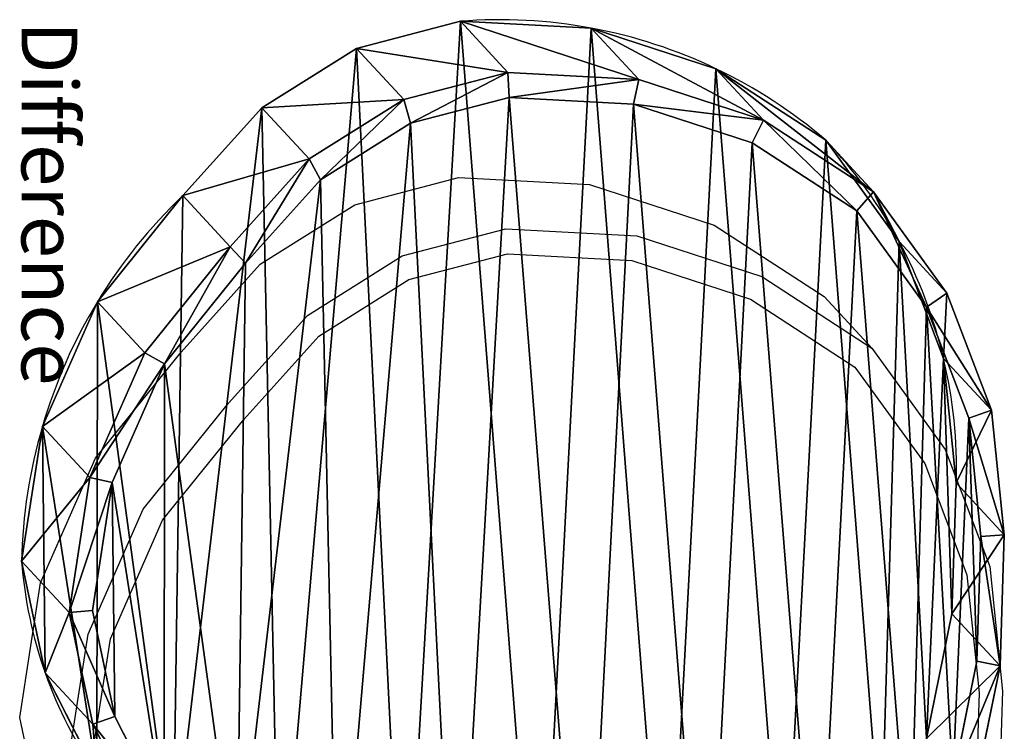
# Model space of a CAD drawing. Units: centimetres. Extents: x -482 to 483, y -246 to 239.
# Drawn here: x 312 to 330, y 75 to 88 of the extents above; entities that cross this region are included whole.
import ezdxf

# ---------------------------------------------------------------- set-up
doc = ezdxf.new("R2010")
doc.units = ezdxf.units.CM
doc.header["$LTSCALE"] = 2.54
doc.layers.get('0').update_dxf_attribs({"true_color": 0xffffff})
doc.layers.add('VP-EQ', color=7, linetype='Continuous', true_color=0x8a3492)

# ---------------------------------------------------------------- blocks, each defined once
blk = doc.blocks.new('Difference_3')
at = {"color": 0}
for p, q in [((18.09, 14.421, 48.666), (19.02, 12.597, 48.666)), ((18.09, 14.421, 48.666), (19.02, 12.597, 48.666)), ((17.739, 14.195, 49.166), (18.622, 12.462, 49.166)), ((17.739, 14.195, 49.166), (18.622, 12.462, 49.166)), ((2.761, 11.551, 48.666), (3.218, 13.786, 48.666)), ((2.761, 11.551, 48.666), (3.218, 13.786, 48.666)), ((3.176, 11.468, 49.166), (3.61, 13.592, 49.166)), ((3.176, 11.468, 49.166), (3.61, 13.592, 49.166)), ((18.945, 13.499, 25.52), (19.872, 11.677, 25.574)), ((18.945, 13.499, 25.52), (19.872, 11.677, 25.574)), ((3.624, 10.62, 25.295), (4.082, 12.854, 25.259)), ((3.624, 10.62, 25.295), (4.082, 12.854, 25.259)), ((19.02, 12.597, 48.666), (18.622, 12.462, 49.166)), ((19.02, 12.597, 48.666), (18.622, 12.462, 49.166)), ((19.872, 11.677, 25.574), (19.02, 12.597, 48.666)), ((19.872, 11.677, 25.574), (19.02, 12.597, 48.666)), ((19.02, 12.597, 48.666), (19.445, 10.596, 48.666)), ((19.02, 12.597, 48.666), (19.445, 10.596, 48.666)), ((18.622, 12.462, 49.166), (19.026, 10.561, 49.166)), ((18.622, 12.462, 49.166), (19.026, 10.561, 49.166)), ((19.872, 11.677), (19.872, 11.677, 25.574)), ((19.872, 11.677), (19.872, 11.677, 25.574)), ((19.872, 11.677, 25.574), (20.296, 9.678, 25.621)), ((19.872, 11.677, 25.574), (20.296, 9.678, 25.621)), ((2.685, 9.203, 48.666), (2.761, 11.551, 48.666)), ((2.685, 9.203, 48.666), (2.761, 11.551, 48.666)), ((3.624, 10.62, 25.295), (2.761, 11.551, 48.666)), ((3.624, 10.62, 25.295), (2.761, 11.551, 48.666)), ((2.761, 11.551, 48.666), (3.176, 11.468, 49.166)), ((2.761, 11.551, 48.666), (3.176, 11.468, 49.166)), ((3.104, 9.237, 49.166), (3.176, 11.468, 49.166)), ((3.104, 9.237, 49.166), (3.176, 11.468, 49.166)), ((3.546, 8.273, 25.34), (3.624, 10.62, 25.295)), ((3.546, 8.273, 25.34), (3.624, 10.62, 25.295)), ((3.624, 10.62), (3.624, 10.62, 25.295)), ((3.624, 10.62), (3.624, 10.62, 25.295)), ((19.445, 10.596, 48.666), (19.026, 10.561, 49.166)), ((19.445, 10.596, 48.666), (19.026, 10.561, 49.166)), ((19.445, 10.596, 48.666), (19.073, 8.181, 48.666)), ((19.445, 10.596, 48.666), (19.073, 8.181, 48.666)), ((20.296, 9.678, 25.621), (19.445, 10.596, 48.666)), ((20.296, 9.678, 25.621), (19.445, 10.596, 48.666)), ((19.026, 10.561, 49.166), (18.672, 8.267, 49.166)), ((19.026, 10.561, 49.166), (18.672, 8.267, 49.166)), ((20.296, 9.678, 25.621), (19.922, 7.265, 25.662)), ((20.296, 9.678, 25.621), (19.922, 7.265, 25.662)), ((20.296, 9.678), (20.296, 9.678, 25.621)), ((20.296, 9.678), (20.296, 9.678, 25.621)), ((2.685, 9.203, 48.666), (3.104, 9.237, 49.166)), ((2.685, 9.203, 48.666), (3.104, 9.237, 49.166)), ((3.546, 8.273, 25.34), (2.685, 9.203, 48.666)), ((2.914, 6.972, 48.666), (2.685, 9.203, 48.666)), ((3.546, 8.273, 25.34), (2.685, 9.203, 48.666)), ((2.914, 6.972, 48.666), (2.685, 9.203, 48.666)), ((3.322, 7.118, 49.166), (3.104, 9.237, 49.166)), ((3.322, 7.118, 49.166), (3.104, 9.237, 49.166)), ((3.774, 6.045, 25.389), (3.546, 8.273, 25.34)), ((3.546, 8.273), (3.546, 8.273, 25.34)), ((3.546, 8.273), (3.546, 8.273, 25.34)), ((3.774, 6.045, 25.389), (3.546, 8.273, 25.34)), ((18.672, 8.267, 49.166), (17.736, 6.143, 49.166)), ((18.672, 8.267, 49.166), (17.736, 6.143, 49.166)), ((19.073, 8.181, 48.666), (18.087, 5.946, 48.666)), ((19.073, 8.181, 48.666), (18.087, 5.946, 48.666)), ((19.073, 8.181, 48.666), (18.672, 8.267, 49.166)), ((19.073, 8.181, 48.666), (18.672, 8.267, 49.166)), ((19.922, 7.265, 25.662), (19.073, 8.181, 48.666)), ((19.922, 7.265, 25.662), (19.073, 8.181, 48.666)), ((19.922, 7.265, 25.662), (18.936, 5.03, 25.689)), ((19.922, 7.265, 25.662), (18.936, 5.03, 25.689)), ((19.922, 7.265), (19.922, 7.265, 25.662)), ((19.922, 7.265), (19.922, 7.265, 25.662)), ((2.914, 6.972, 48.666), (3.322, 7.118, 49.166)), ((2.914, 6.972, 48.666), (3.322, 7.118, 49.166)), ((4.081, 5.127, 49.166), (3.322, 7.118, 49.166)), ((4.081, 5.127, 49.166), (3.322, 7.118, 49.166)), ((3.713, 4.876, 48.666), (2.914, 6.972, 48.666)), ((3.774, 6.045, 25.389), (2.914, 6.972, 48.666)), ((3.774, 6.045, 25.389), (2.914, 6.972, 48.666)), ((3.713, 4.876, 48.666), (2.914, 6.972, 48.666)), ((4.571, 3.951, 25.445), (3.774, 6.045, 25.389)), ((3.774, 6.045), (3.774, 6.045, 25.389)), ((3.774, 6.045), (3.774, 6.045, 25.389)), ((4.571, 3.951, 25.445), (3.774, 6.045, 25.389)), ((17.736, 6.143, 49.166), (16.282, 4.335, 49.166)), ((17.736, 6.143, 49.166), (16.282, 4.335, 49.166)), ((18.087, 5.946, 48.666), (17.736, 6.143, 49.166)), ((18.087, 5.946, 48.666), (17.736, 6.143, 49.166)), ((18.087, 5.946, 48.666), (16.557, 4.043, 48.666)), ((18.087, 5.946, 48.666), (16.557, 4.043, 48.666)), ((18.936, 5.03, 25.689), (18.087, 5.946, 48.666)), ((18.936, 5.03, 25.689), (18.087, 5.946, 48.666)), ((3.713, 4.876, 48.666), (4.081, 5.127, 49.166)), ((3.713, 4.876, 48.666), (4.081, 5.127, 49.166)), ((5.329, 3.399, 49.166), (4.081, 5.127, 49.166)), ((5.329, 3.399, 49.166), (4.081, 5.127, 49.166)), ((18.936, 5.03, 25.689), (17.405, 3.128, 25.698)), ((18.936, 5.03, 25.689), (17.405, 3.128, 25.698)), ((18.936, 5.03), (18.936, 5.03, 25.689)), ((18.936, 5.03), (18.936, 5.03, 25.689)), ((5.027, 3.057, 48.666), (3.713, 4.876, 48.666)), ((4.571, 3.951, 25.445), (3.713, 4.876, 48.666)), ((4.571, 3.951, 25.445), (3.713, 4.876, 48.666)), ((5.027, 3.057, 48.666), (3.713, 4.876, 48.666)), ((16.282, 4.335, 49.166), (14.938, 2.842, 49.166)), ((16.282, 4.335, 49.166), (14.938, 2.842, 49.166)), ((16.557, 4.043, 48.666), (16.282, 4.335, 49.166)), ((16.557, 4.043, 48.666), (16.282, 4.335, 49.166)), ((4.571, 3.951), (4.571, 3.951, 25.445)), ((5.882, 2.135, 25.505), (4.571, 3.951, 25.445)), ((4.571, 3.951), (4.571, 3.951, 25.445)), ((5.882, 2.135, 25.505), (4.571, 3.951, 25.445)), ((16.557, 4.043, 48.666), (15.142, 2.471, 48.666)), ((16.557, 4.043, 48.666), (15.142, 2.471, 48.666)), ((17.405, 3.128, 25.698), (16.557, 4.043, 48.666)), ((17.405, 3.128, 25.698), (16.557, 4.043, 48.666)), ((5.027, 3.057, 48.666), (5.329, 3.399, 49.166)), ((5.027, 3.057, 48.666), (5.329, 3.399, 49.166)), ((7.202, 2.18, 49.166), (5.329, 3.399, 49.166)), ((7.202, 2.18, 49.166), (5.329, 3.399, 49.166)), ((5.882, 2.135, 25.505), (5.027, 3.057, 48.666)), ((6.999, 1.774, 48.666), (5.027, 3.057, 48.666)), ((5.882, 2.135, 25.505), (5.027, 3.057, 48.666)), ((6.999, 1.774, 48.666), (5.027, 3.057, 48.666)), ((17.405, 3.128, 25.698), (15.99, 1.556, 25.703)), ((17.405, 3.128, 25.698), (15.99, 1.556, 25.703)), ((17.405, 3.128), (17.405, 3.128, 25.698)), ((17.405, 3.128), (17.405, 3.128, 25.698)), ((14.938, 2.842, 49.166), (13.327, 1.83, 49.166)), ((14.938, 2.842, 49.166), (13.327, 1.83, 49.166)), ((15.142, 2.471, 48.666), (14.938, 2.842, 49.166)), ((15.142, 2.471, 48.666), (14.938, 2.842, 49.166)), ((15.142, 2.471, 48.666), (13.446, 1.406, 48.666)), ((15.142, 2.471, 48.666), (13.446, 1.406, 48.666)), ((15.99, 1.556, 25.703), (15.142, 2.471, 48.666)), ((15.99, 1.556, 25.703), (15.142, 2.471, 48.666)), ((7.852, 0.854, 25.567), (5.882, 2.135, 25.505)), ((5.882, 2.135), (5.882, 2.135, 25.505)), ((5.882, 2.135), (5.882, 2.135, 25.505)), ((7.852, 0.854, 25.567), (5.882, 2.135, 25.505)), ((6.999, 1.774, 48.666), (7.202, 2.18, 49.166)), ((6.999, 1.774, 48.666), (7.202, 2.18, 49.166)), ((9.327, 1.488, 49.166), (7.202, 2.18, 49.166)), ((9.327, 1.488, 49.166), (7.202, 2.18, 49.166)), ((9.235, 1.045, 48.666), (6.999, 1.774, 48.666)), ((7.852, 0.854, 25.567), (6.999, 1.774, 48.666)), ((7.852, 0.854, 25.567), (6.999, 1.774, 48.666)), ((9.235, 1.045, 48.666), (6.999, 1.774, 48.666)), ((13.327, 1.83, 49.166), (11.557, 1.368, 49.166)), ((13.327, 1.83, 49.166), (11.557, 1.368, 49.166)), ((13.446, 1.406, 48.666), (13.327, 1.83, 49.166)), ((13.446, 1.406, 48.666), (13.327, 1.83, 49.166)), ((9.235, 1.045, 48.666), (9.327, 1.488, 49.166)), ((9.235, 1.045, 48.666), (9.327, 1.488, 49.166)), ((11.557, 1.368, 49.166), (9.327, 1.488, 49.166)), ((11.557, 1.368, 49.166), (9.327, 1.488, 49.166)), ((15.99, 1.556, 25.703), (14.294, 0.491, 25.693)), ((15.99, 1.556, 25.703), (14.294, 0.491, 25.693)), ((15.99, 1.556), (15.99, 1.556, 25.703)), ((15.99, 1.556), (15.99, 1.556, 25.703)), ((11.583, 0.919, 48.666), (11.557, 1.368, 49.166)), ((11.583, 0.919, 48.666), (11.557, 1.368, 49.166)), ((13.446, 1.406, 48.666), (11.583, 0.919, 48.666)), ((13.446, 1.406, 48.666), (11.583, 0.919, 48.666)), ((14.294, 0.491, 25.693), (13.446, 1.406, 48.666)), ((14.294, 0.491, 25.693), (13.446, 1.406, 48.666)), ((10.086, 0.127, 25.623), (9.235, 1.045, 48.666)), ((11.583, 0.919, 48.666), (9.235, 1.045, 48.666)), ((10.086, 0.127, 25.623), (9.235, 1.045, 48.666)), ((11.583, 0.919, 48.666), (9.235, 1.045, 48.666)), ((12.432, 0.003, 25.669), (11.583, 0.919, 48.666)), ((12.432, 0.003, 25.669), (11.583, 0.919, 48.666)), ((10.086, 0.127, 25.623), (7.852, 0.854, 25.567)), ((7.852, 0.854), (7.852, 0.854, 25.567)), ((7.852, 0.854), (7.852, 0.854, 25.567)), ((10.086, 0.127, 25.623), (7.852, 0.854, 25.567)), ((14.294, 0.491, 25.693), (12.432, 0.003, 25.669)), ((14.294, 0.491, 25.693), (12.432, 0.003, 25.669)), ((14.294, 0.491), (14.294, 0.491, 25.693)), ((14.294, 0.491), (14.294, 0.491, 25.693)), ((10.086, 0.127), (10.086, 0.127, 25.623)), ((12.432, 0.003, 25.669), (10.086, 0.127, 25.623)), ((10.086, 0.127), (10.086, 0.127, 25.623)), ((12.432, 0.003, 25.669), (10.086, 0.127, 25.623)), ((12.432, 0.003), (12.432, 0.003, 25.669)), ((12.432, 0.003), (12.432, 0.003, 25.669))]:
    blk.add_line(p, q, dxfattribs=at)
for centre, radius, start, end in [((12.49, 9.067), 7.83, 19.4749, 34.4749), ((12.49, 9.067), 7.83, 19.4749, 34.4749), ((12.49, 9.067), 7.83, 4.4749, 19.4749), ((12.49, 9.067), 7.83, 4.4749, 19.4749), ((10.944, 9.893), 9.355, 343.6804, 358.6804), ((10.944, 9.893), 9.355, 343.6804, 358.6804), ((12.124, 8.024), 8.582, 178.3322, 193.3322), ((12.124, 8.024), 8.582, 178.3322, 193.3322), ((10.944, 9.893), 9.355, 328.6804, 343.6804), ((10.944, 9.893), 9.355, 328.6804, 343.6804), ((12.124, 8.024), 8.582, 193.3322, 208.3322), ((12.124, 8.024), 8.582, 193.3322, 208.3322), ((10.944, 9.893), 9.355, 313.6804, 328.6804), ((10.944, 9.893), 9.355, 313.6804, 328.6804), ((12.124, 8.024), 8.582, 208.3322, 223.3322), ((12.124, 8.024), 8.582, 208.3322, 223.3322), ((11.73, 8.976), 9, 229.4749, 244.4749), ((11.73, 8.976), 9, 229.4749, 244.4749), ((11.73, 8.976), 9, 244.4749, 259.4749), ((11.73, 8.976), 9, 244.4749, 259.4749), ((11.73, 8.976), 9, 259.4749, 274.4749), ((11.73, 8.976), 9, 259.4749, 274.4749)]:
    blk.add_arc(centre, radius, start, end, dxfattribs=at)
mesh = blk.add_polyface(dxfattribs=at)
corners = [(3.322, 7.118, 49.166), (3.176, 11.468, 49.166), (3.104, 9.237, 49.166), (3.61, 13.592, 49.166), (4.081, 5.127, 49.166), (4.376, 15.464, 49.166), (5.329, 3.399, 49.166), (6.035, 16.957, 49.166), (7.202, 2.18, 49.166), (8.025, 17.969, 49.166), (9.327, 1.488, 49.166), (10.21, 18.431, 49.166), (11.557, 1.368, 49.166), (12.507, 18.061, 49.166), (13.327, 1.83, 49.166), (14.632, 17.109, 49.166), (14.938, 2.842, 49.166), (16.439, 15.641, 49.166), (16.282, 4.335, 49.166), (17.736, 6.143, 49.166), (17.739, 14.195, 49.166), (18.672, 8.267, 49.166), (18.622, 12.462, 49.166), (19.026, 10.561, 49.166)]
mesh.append_faces([[corners[k] for k in face] for face in [(0, 1, 2), (22, 21, 23)]], dxfattribs={"vtx0": -1, "color": 0})
mesh.append_faces([[corners[k] for k in face] for face in [(1, 0, 3), (3, 4, 5), (5, 6, 7), (7, 8, 9), (9, 10, 11), (11, 12, 13), (13, 14, 15), (15, 16, 17), (17, 19, 20), (20, 21, 22)]], dxfattribs={"vtx0": -1, "vtx1": -1, "color": 0})
mesh.append_faces([[corners[k] for k in face] for face in [(3, 0, 4), (5, 4, 6), (7, 6, 8), (9, 8, 10), (11, 10, 12), (13, 12, 14), (15, 14, 16), (17, 16, 18), (17, 18, 19), (20, 19, 21)]], dxfattribs={"vtx0": -1, "vtx2": -1, "color": 0})
mesh = blk.add_polyface(dxfattribs=at)
corners = [(3.624, 10.62), (3.774, 6.045), (3.546, 8.273), (4.082, 12.854), (4.571, 3.951), (4.889, 14.824), (5.882, 2.135), (6.636, 16.395), (7.852, 0.854), (8.73, 17.461), (10.086, 0.127), (11.028, 17.948), (12.432, 0.003), (13.445, 17.561), (14.294, 0.491), (15.679, 16.562), (15.99, 1.556), (17.578, 15.019), (17.405, 3.128), (18.936, 5.03), (18.945, 13.499), (19.922, 7.265), (19.872, 11.677), (20.296, 9.678)]
mesh.append_faces([[corners[k] for k in face] for face in [(0, 1, 2), (21, 22, 23)]], dxfattribs={"vtx0": -1, "color": 0})
mesh.append_faces([[corners[k] for k in face] for face in [(1, 3, 4), (4, 5, 6), (6, 7, 8), (8, 9, 10), (10, 11, 12), (12, 13, 14), (14, 15, 16), (16, 17, 18), (18, 17, 19), (19, 20, 21)]], dxfattribs={"vtx0": -1, "vtx1": -1, "color": 0})
mesh.append_faces([[corners[k] for k in face] for face in [(1, 0, 3), (4, 3, 5), (6, 5, 7), (8, 7, 9), (10, 9, 11), (12, 11, 13), (14, 13, 15), (16, 15, 17), (19, 17, 20), (21, 20, 22)]], dxfattribs={"vtx0": -1, "vtx2": -1, "color": 0})
mesh = blk.add_polyface(dxfattribs=at)
corners = [(19.02, 12.597, 48.666), (17.739, 14.195, 49.166), (18.622, 12.462, 49.166), (18.09, 14.421, 48.666)]
mesh.append_faces([[corners[k] for k in face] for face in [(0, 1, 2), (1, 0, 3)]], dxfattribs={"vtx0": -1, "color": 0})
mesh = blk.add_polyface(dxfattribs=at)
corners = [(18.945, 13.499, 25.52), (19.02, 12.597, 48.666), (19.872, 11.677, 25.574), (18.09, 14.421, 48.666)]
mesh.append_faces([[corners[k] for k in face] for face in [(0, 1, 2), (1, 0, 3)]], dxfattribs={"vtx0": -1, "color": 0})
mesh = blk.add_polyface(dxfattribs=at)
corners = [(2.761, 11.551, 48.666), (4.082, 12.854, 25.259), (3.624, 10.62, 25.295), (3.218, 13.786, 48.666)]
mesh.append_faces([[corners[k] for k in face] for face in [(0, 1, 2), (1, 0, 3)]], dxfattribs={"vtx0": -1, "color": 0})
mesh = blk.add_polyface(dxfattribs=at)
corners = [(3.61, 13.592, 49.166), (2.761, 11.551, 48.666), (3.176, 11.468, 49.166), (3.218, 13.786, 48.666)]
mesh.append_faces([[corners[k] for k in face] for face in [(0, 1, 2), (1, 0, 3)]], dxfattribs={"vtx0": -1, "color": 0})
mesh = blk.add_polyface(dxfattribs=at)
corners = [(18.945, 13.499), (19.872, 11.677, 25.574), (19.872, 11.677), (18.945, 13.499, 25.52)]
mesh.append_faces([[corners[k] for k in face] for face in [(0, 1, 2), (1, 0, 3)]], dxfattribs={"vtx0": -1, "color": 0})
mesh = blk.add_polyface(dxfattribs=at)
corners = [(4.082, 12.854, 25.259), (3.624, 10.62), (3.624, 10.62, 25.295), (4.082, 12.854)]
mesh.append_faces([[corners[k] for k in face] for face in [(0, 1, 2), (1, 0, 3)]], dxfattribs={"vtx0": -1, "color": 0})
mesh = blk.add_polyface(dxfattribs=at)
corners = [(19.445, 10.596, 48.666), (18.622, 12.462, 49.166), (19.026, 10.561, 49.166), (19.02, 12.597, 48.666)]
mesh.append_faces([[corners[k] for k in face] for face in [(0, 1, 2), (1, 0, 3)]], dxfattribs={"vtx0": -1, "color": 0})
mesh = blk.add_polyface(dxfattribs=at)
corners = [(19.872, 11.677, 25.574), (19.445, 10.596, 48.666), (20.296, 9.678, 25.621), (19.02, 12.597, 48.666)]
mesh.append_faces([[corners[k] for k in face] for face in [(0, 1, 2), (1, 0, 3)]], dxfattribs={"vtx0": -1, "color": 0})
mesh = blk.add_polyface(dxfattribs=at)
corners = [(19.872, 11.677), (20.296, 9.678, 25.621), (20.296, 9.678), (19.872, 11.677, 25.574)]
mesh.append_faces([[corners[k] for k in face] for face in [(0, 1, 2), (1, 0, 3)]], dxfattribs={"vtx0": -1, "color": 0})
mesh = blk.add_polyface(dxfattribs=at)
corners = [(2.685, 9.203, 48.666), (3.624, 10.62, 25.295), (3.546, 8.273, 25.34), (2.761, 11.551, 48.666)]
mesh.append_faces([[corners[k] for k in face] for face in [(0, 1, 2), (1, 0, 3)]], dxfattribs={"vtx0": -1, "color": 0})
mesh = blk.add_polyface(dxfattribs=at)
corners = [(3.104, 9.237, 49.166), (2.761, 11.551, 48.666), (2.685, 9.203, 48.666), (3.176, 11.468, 49.166)]
mesh.append_faces([[corners[k] for k in face] for face in [(0, 1, 2), (1, 0, 3)]], dxfattribs={"vtx0": -1, "color": 0})
mesh = blk.add_polyface(dxfattribs=at)
corners = [(3.624, 10.62, 25.295), (3.546, 8.273), (3.546, 8.273, 25.34), (3.624, 10.62)]
mesh.append_faces([[corners[k] for k in face] for face in [(0, 1, 2), (1, 0, 3)]], dxfattribs={"vtx0": -1, "color": 0})
mesh = blk.add_polyface(dxfattribs=at)
corners = [(19.445, 10.596, 48.666), (18.672, 8.267, 49.166), (19.073, 8.181, 48.666), (19.026, 10.561, 49.166)]
mesh.append_faces([[corners[k] for k in face] for face in [(0, 1, 2), (1, 0, 3)]], dxfattribs={"vtx0": -1, "color": 0})
mesh = blk.add_polyface(dxfattribs=at)
corners = [(20.296, 9.678, 25.621), (19.073, 8.181, 48.666), (19.922, 7.265, 25.662), (19.445, 10.596, 48.666)]
mesh.append_faces([[corners[k] for k in face] for face in [(0, 1, 2), (1, 0, 3)]], dxfattribs={"vtx0": -1, "color": 0})
mesh = blk.add_polyface(dxfattribs=at)
corners = [(20.296, 9.678), (19.922, 7.265, 25.662), (19.922, 7.265), (20.296, 9.678, 25.621)]
mesh.append_faces([[corners[k] for k in face] for face in [(0, 1, 2), (1, 0, 3)]], dxfattribs={"vtx0": -1, "color": 0})
mesh = blk.add_polyface(dxfattribs=at)
corners = [(3.322, 7.118, 49.166), (2.685, 9.203, 48.666), (2.914, 6.972, 48.666), (3.104, 9.237, 49.166)]
mesh.append_faces([[corners[k] for k in face] for face in [(0, 1, 2), (1, 0, 3)]], dxfattribs={"vtx0": -1, "color": 0})
mesh = blk.add_polyface(dxfattribs=at)
corners = [(2.914, 6.972, 48.666), (3.546, 8.273, 25.34), (3.774, 6.045, 25.389), (2.685, 9.203, 48.666)]
mesh.append_faces([[corners[k] for k in face] for face in [(0, 1, 2), (1, 0, 3)]], dxfattribs={"vtx0": -1, "color": 0})
mesh = blk.add_polyface(dxfattribs=at)
corners = [(3.546, 8.273, 25.34), (3.774, 6.045), (3.774, 6.045, 25.389), (3.546, 8.273)]
mesh.append_faces([[corners[k] for k in face] for face in [(0, 1, 2), (1, 0, 3)]], dxfattribs={"vtx0": -1, "color": 0})
mesh = blk.add_polyface(dxfattribs=at)
corners = [(19.073, 8.181, 48.666), (17.736, 6.143, 49.166), (18.087, 5.946, 48.666), (18.672, 8.267, 49.166)]
mesh.append_faces([[corners[k] for k in face] for face in [(0, 1, 2), (1, 0, 3)]], dxfattribs={"vtx0": -1, "color": 0})
mesh = blk.add_polyface(dxfattribs=at)
corners = [(19.922, 7.265, 25.662), (18.087, 5.946, 48.666), (18.936, 5.03, 25.689), (19.073, 8.181, 48.666)]
mesh.append_faces([[corners[k] for k in face] for face in [(0, 1, 2), (1, 0, 3)]], dxfattribs={"vtx0": -1, "color": 0})
mesh = blk.add_polyface(dxfattribs=at)
corners = [(19.922, 7.265), (18.936, 5.03, 25.689), (18.936, 5.03), (19.922, 7.265, 25.662)]
mesh.append_faces([[corners[k] for k in face] for face in [(0, 1, 2), (1, 0, 3)]], dxfattribs={"vtx0": -1, "color": 0})
mesh = blk.add_polyface(dxfattribs=at)
corners = [(4.081, 5.127, 49.166), (2.914, 6.972, 48.666), (3.713, 4.876, 48.666), (3.322, 7.118, 49.166)]
mesh.append_faces([[corners[k] for k in face] for face in [(0, 1, 2), (1, 0, 3)]], dxfattribs={"vtx0": -1, "color": 0})
mesh = blk.add_polyface(dxfattribs=at)
corners = [(3.713, 4.876, 48.666), (3.774, 6.045, 25.389), (4.571, 3.951, 25.445), (2.914, 6.972, 48.666)]
mesh.append_faces([[corners[k] for k in face] for face in [(0, 1, 2), (1, 0, 3)]], dxfattribs={"vtx0": -1, "color": 0})
mesh = blk.add_polyface(dxfattribs=at)
corners = [(3.774, 6.045, 25.389), (4.571, 3.951), (4.571, 3.951, 25.445), (3.774, 6.045)]
mesh.append_faces([[corners[k] for k in face] for face in [(0, 1, 2), (1, 0, 3)]], dxfattribs={"vtx0": -1, "color": 0})
mesh = blk.add_polyface(dxfattribs=at)
corners = [(16.557, 4.043, 48.666), (17.736, 6.143, 49.166), (16.282, 4.335, 49.166), (18.087, 5.946, 48.666)]
mesh.append_faces([[corners[k] for k in face] for face in [(0, 1, 2), (1, 0, 3)]], dxfattribs={"vtx0": -1, "color": 0})
mesh = blk.add_polyface(dxfattribs=at)
corners = [(18.936, 5.03, 25.689), (16.557, 4.043, 48.666), (17.405, 3.128, 25.698), (18.087, 5.946, 48.666)]
mesh.append_faces([[corners[k] for k in face] for face in [(0, 1, 2), (1, 0, 3)]], dxfattribs={"vtx0": -1, "color": 0})
mesh = blk.add_polyface(dxfattribs=at)
corners = [(5.027, 3.057, 48.666), (4.081, 5.127, 49.166), (3.713, 4.876, 48.666), (5.329, 3.399, 49.166)]
mesh.append_faces([[corners[k] for k in face] for face in [(0, 1, 2), (1, 0, 3)]], dxfattribs={"vtx0": -1, "color": 0})
mesh = blk.add_polyface(dxfattribs=at)
corners = [(18.936, 5.03), (17.405, 3.128, 25.698), (17.405, 3.128), (18.936, 5.03, 25.689)]
mesh.append_faces([[corners[k] for k in face] for face in [(0, 1, 2), (1, 0, 3)]], dxfattribs={"vtx0": -1, "color": 0})
mesh = blk.add_polyface(dxfattribs=at)
corners = [(5.027, 3.057, 48.666), (4.571, 3.951, 25.445), (5.882, 2.135, 25.505), (3.713, 4.876, 48.666)]
mesh.append_faces([[corners[k] for k in face] for face in [(0, 1, 2), (1, 0, 3)]], dxfattribs={"vtx0": -1, "color": 0})
mesh = blk.add_polyface(dxfattribs=at)
corners = [(15.142, 2.471, 48.666), (16.282, 4.335, 49.166), (14.938, 2.842, 49.166), (16.557, 4.043, 48.666)]
mesh.append_faces([[corners[k] for k in face] for face in [(0, 1, 2), (1, 0, 3)]], dxfattribs={"vtx0": -1, "color": 0})
mesh = blk.add_polyface(dxfattribs=at)
corners = [(4.571, 3.951, 25.445), (5.882, 2.135), (5.882, 2.135, 25.505), (4.571, 3.951)]
mesh.append_faces([[corners[k] for k in face] for face in [(0, 1, 2), (1, 0, 3)]], dxfattribs={"vtx0": -1, "color": 0})
mesh = blk.add_polyface(dxfattribs=at)
corners = [(17.405, 3.128, 25.698), (15.142, 2.471, 48.666), (15.99, 1.556, 25.703), (16.557, 4.043, 48.666)]
mesh.append_faces([[corners[k] for k in face] for face in [(0, 1, 2), (1, 0, 3)]], dxfattribs={"vtx0": -1, "color": 0})
mesh = blk.add_polyface(dxfattribs=at)
corners = [(6.999, 1.774, 48.666), (5.329, 3.399, 49.166), (5.027, 3.057, 48.666), (7.202, 2.18, 49.166)]
mesh.append_faces([[corners[k] for k in face] for face in [(0, 1, 2), (1, 0, 3)]], dxfattribs={"vtx0": -1, "color": 0})
mesh = blk.add_polyface(dxfattribs=at)
corners = [(7.852, 0.854, 25.567), (5.027, 3.057, 48.666), (5.882, 2.135, 25.505), (6.999, 1.774, 48.666)]
mesh.append_faces([[corners[k] for k in face] for face in [(0, 1, 2), (1, 0, 3)]], dxfattribs={"vtx0": -1, "color": 0})
mesh = blk.add_polyface(dxfattribs=at)
corners = [(17.405, 3.128), (15.99, 1.556, 25.703), (15.99, 1.556), (17.405, 3.128, 25.698)]
mesh.append_faces([[corners[k] for k in face] for face in [(0, 1, 2), (1, 0, 3)]], dxfattribs={"vtx0": -1, "color": 0})
mesh = blk.add_polyface(dxfattribs=at)
corners = [(14.938, 2.842, 49.166), (13.446, 1.406, 48.666), (15.142, 2.471, 48.666), (13.327, 1.83, 49.166)]
mesh.append_faces([[corners[k] for k in face] for face in [(0, 1, 2), (1, 0, 3)]], dxfattribs={"vtx0": -1, "color": 0})
mesh = blk.add_polyface(dxfattribs=at)
corners = [(15.99, 1.556, 25.703), (13.446, 1.406, 48.666), (14.294, 0.491, 25.693), (15.142, 2.471, 48.666)]
mesh.append_faces([[corners[k] for k in face] for face in [(0, 1, 2), (1, 0, 3)]], dxfattribs={"vtx0": -1, "color": 0})
mesh = blk.add_polyface(dxfattribs=at)
corners = [(7.852, 0.854, 25.567), (5.882, 2.135), (7.852, 0.854), (5.882, 2.135, 25.505)]
mesh.append_faces([[corners[k] for k in face] for face in [(0, 1, 2), (1, 0, 3)]], dxfattribs={"vtx0": -1, "color": 0})
mesh = blk.add_polyface(dxfattribs=at)
corners = [(9.327, 1.488, 49.166), (6.999, 1.774, 48.666), (9.235, 1.045, 48.666), (7.202, 2.18, 49.166)]
mesh.append_faces([[corners[k] for k in face] for face in [(0, 1, 2), (1, 0, 3)]], dxfattribs={"vtx0": -1, "color": 0})
mesh = blk.add_polyface(dxfattribs=at)
corners = [(10.086, 0.127, 25.623), (6.999, 1.774, 48.666), (7.852, 0.854, 25.567), (9.235, 1.045, 48.666)]
mesh.append_faces([[corners[k] for k in face] for face in [(0, 1, 2), (1, 0, 3)]], dxfattribs={"vtx0": -1, "color": 0})
mesh = blk.add_polyface(dxfattribs=at)
corners = [(13.327, 1.83, 49.166), (11.583, 0.919, 48.666), (13.446, 1.406, 48.666), (11.557, 1.368, 49.166)]
mesh.append_faces([[corners[k] for k in face] for face in [(0, 1, 2), (1, 0, 3)]], dxfattribs={"vtx0": -1, "color": 0})
mesh = blk.add_polyface(dxfattribs=at)
corners = [(11.557, 1.368, 49.166), (9.235, 1.045, 48.666), (11.583, 0.919, 48.666), (9.327, 1.488, 49.166)]
mesh.append_faces([[corners[k] for k in face] for face in [(0, 1, 2), (1, 0, 3)]], dxfattribs={"vtx0": -1, "color": 0})
mesh = blk.add_polyface(dxfattribs=at)
corners = [(15.99, 1.556, 25.703), (14.294, 0.491), (15.99, 1.556), (14.294, 0.491, 25.693)]
mesh.append_faces([[corners[k] for k in face] for face in [(0, 1, 2), (1, 0, 3)]], dxfattribs={"vtx0": -1, "color": 0})
mesh = blk.add_polyface(dxfattribs=at)
corners = [(14.294, 0.491, 25.693), (11.583, 0.919, 48.666), (12.432, 0.003, 25.669), (13.446, 1.406, 48.666)]
mesh.append_faces([[corners[k] for k in face] for face in [(0, 1, 2), (1, 0, 3)]], dxfattribs={"vtx0": -1, "color": 0})
mesh = blk.add_polyface(dxfattribs=at)
corners = [(12.432, 0.003, 25.669), (9.235, 1.045, 48.666), (10.086, 0.127, 25.623), (11.583, 0.919, 48.666)]
mesh.append_faces([[corners[k] for k in face] for face in [(0, 1, 2), (1, 0, 3)]], dxfattribs={"vtx0": -1, "color": 0})
mesh = blk.add_polyface(dxfattribs=at)
corners = [(10.086, 0.127, 25.623), (7.852, 0.854), (10.086, 0.127), (7.852, 0.854, 25.567)]
mesh.append_faces([[corners[k] for k in face] for face in [(0, 1, 2), (1, 0, 3)]], dxfattribs={"vtx0": -1, "color": 0})
mesh = blk.add_polyface(dxfattribs=at)
corners = [(14.294, 0.491, 25.693), (12.432, 0.003), (14.294, 0.491), (12.432, 0.003, 25.669)]
mesh.append_faces([[corners[k] for k in face] for face in [(0, 1, 2), (1, 0, 3)]], dxfattribs={"vtx0": -1, "color": 0})
mesh = blk.add_polyface(dxfattribs=at)
corners = [(12.432, 0.003, 25.669), (10.086, 0.127), (12.432, 0.003), (10.086, 0.127, 25.623)]
mesh.append_faces([[corners[k] for k in face] for face in [(0, 1, 2), (1, 0, 3)]], dxfattribs={"vtx0": -1, "color": 0})
blk = doc.blocks.new('Group_12')
at = {"color": 253, "true_color": 0xcdb998}
ref = blk.add_blockref('Difference_3', (-0.003, 20.296), dxfattribs=dict(at, rotation=270.0000017075537))
ref.add_attrib('Skp_GroupInstanceName', 'Difference', (0, 0), dxfattribs={"height": 1})
ref = blk.add_blockref('Difference_3', (177.32, -2.685), dxfattribs=dict(at, rotation=89.99999914621648))
ref.add_attrib('Skp_GroupInstanceName', 'Difference', (0, 0), dxfattribs={"height": 1})
blk = doc.blocks.new('Grupuj_105')
at = {"color": 0}
blk.add_blockref('Group_12', (-3.156, 638.434, -3), dxfattribs=at)
blk = doc.blocks.new('RB2354_')
at = {"color": 0}
for p, q in [((878.562, 468.708), (880.424, 469.195)), ((880.424, 469.195), (882.77, 469.071)), ((882.77, 469.071), (885.004, 468.344)), ((876.866, 467.642), (878.562, 468.708)), ((879.411, 467.792), (881.273, 468.279)), ((881.273, 468.279), (883.621, 468.153)), ((885.004, 468.344), (886.974, 467.064)), ((883.621, 468.153), (885.857, 467.424)), ((877.714, 466.727), (879.411, 467.792)), ((879.53, 467.368), (881.299, 467.83)), ((881.299, 467.83), (883.53, 467.71)), ((875.451, 466.07), (876.866, 467.642)), ((883.53, 467.71), (885.654, 467.018)), ((885.857, 467.424), (887.829, 466.141)), ((877.918, 466.356), (879.53, 467.368)), ((886.974, 467.064), (887.829, 466.141)), ((885.654, 467.018), (887.527, 465.799)), ((876.3, 465.156), (877.714, 466.727)), ((876.574, 464.863), (877.918, 466.356)), ((887.829, 466.141), (889.143, 464.322)), ((873.92, 464.168), (875.451, 466.07)), ((887.527, 465.799), (888.776, 464.071)), ((874.769, 463.252), (876.3, 465.156)), ((875.12, 463.055), (876.574, 464.863)), ((889.143, 464.322), (889.942, 462.226)), ((872.934, 461.934), (873.92, 464.168)), ((888.776, 464.071), (889.534, 462.08)), ((873.784, 461.017), (874.769, 463.252)), ((874.184, 460.931), (875.12, 463.055)), ((889.942, 462.226), (890.171, 459.996)), ((872.56, 459.52), (872.934, 461.934)), ((889.534, 462.08), (889.752, 459.961)), ((873.411, 458.602), (873.784, 461.017)), ((873.83, 458.637), (874.184, 460.931)), ((890.171, 459.996), (890.095, 457.648)), ((889.752, 459.961), (889.68, 457.73)), ((872.984, 457.521), (872.56, 459.52))]:
    blk.add_line(p, q, dxfattribs=at)
blk = doc.blocks.new('RB2354_2D')
at = {"layer": 'VP-EQ', "color": 0}
blk.add_blockref('RB2354_', (0, 0), dxfattribs=at)

msp = doc.modelspace()

# ---------------------------------------------------------------- block references
at = {"color": 0, "rotation": 270.0000012074833}
msp.add_blockref('Grupuj_105', (-326.469, 85.019, 3), dxfattribs=at)
at = {"layer": 'VP-EQ', "color": 0}
msp.add_blockref('RB2354_2D', (-560.627, -383.822), dxfattribs=at)

doc.saveas('drawing.dxf')
